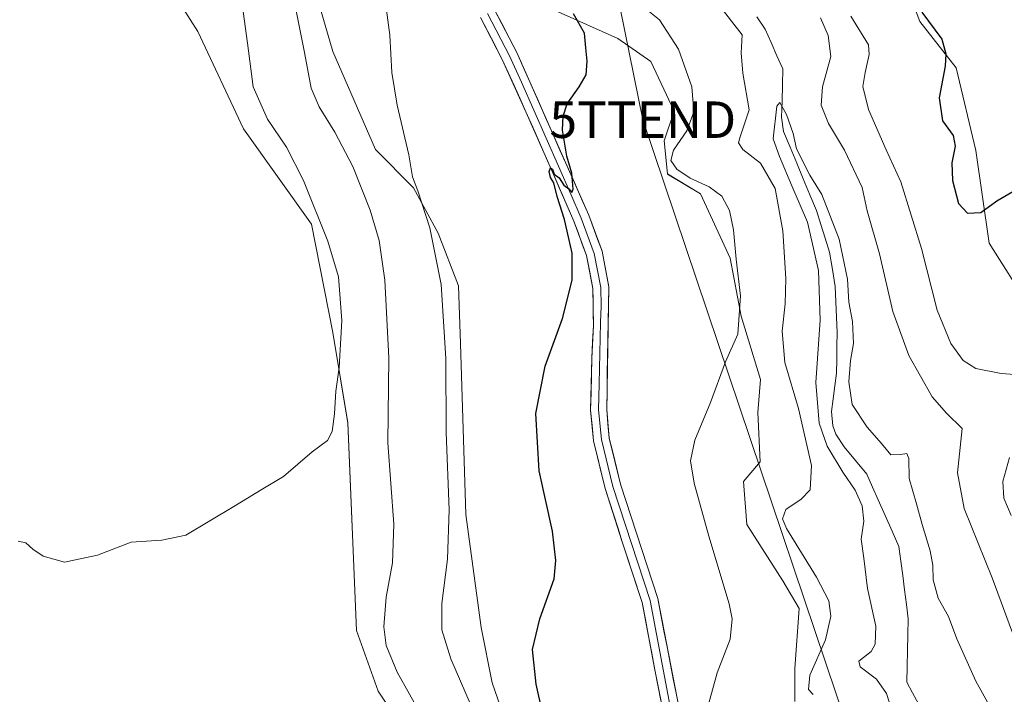
# Model space of a CAD drawing. Units: metres. Extents: x 618934 to 622421, y 4655411 to 4657783.
# Drawn here: x 620559 to 620829, y 4657387 to 4657573 of the extents above; entities that cross this region are included whole.
import ezdxf
from ezdxf.enums import TextEntityAlignment as Align

# ---------------------------------------------------------------- set-up
doc = ezdxf.new("R2010")
doc.units = ezdxf.units.M
doc.header["$MEASUREMENT"] = 0
doc.layers.get('0').update_dxf_attribs({"lineweight": 5})
for name, color, linetype, lineweight in [('Corriente natural lineal', 142, 'Continuous', 13), ('Cultivos herbáceos CxS', 92, 'Continuous', 0), ('Curva de nivel maestra', 36, 'Continuous', 30), ('Curva de nivel normal', 36, 'Continuous', 0), ('Layer 0', 7, 'Continuous', 0), ('Matorral CxS', 135, 'Continuous', 0), ('Tendido', 6, 'Continuous', 0), ('Torre de tendido puntual', 7, 'Continuous', 0)]:
    doc.layers.add(name, color=color, linetype=linetype, lineweight=lineweight)

# ---------------------------------------------------------------- blocks, each defined once
blk = doc.blocks.new('*U151')
at = {"layer": 'Matorral CxS', "color": 135, "linetype": 'Continuous', "lineweight": 0}
for points in [[(620771.4311, 4657385.3649, 316.6041), (620771.4311, 4657394.4433, 315.5825), (620772.6483, 4657410.9455, 317.0975), (620768.1063, 4657418.5159, 317.4434), (620758.2731, 4657433.9375, 318.0044), (620757.3657, 4657445.7389, 317.9413), (620761.9031, 4657451.1871, 318.1517), (620761.2935, 4657464.6951, 318.8531), (620762.0505, 4657473.7797, 318.1072), (620756.7513, 4657491.1915, 319.0287), (620753.7235, 4657507.0893, 319.723), (620745.5703, 4657524.7249, 320.7989), (620736.4949, 4657530.1729, 321.0718), (620735.5883, 4657539.2515, 319.9459), (620738.3105, 4657547.4221, 320.5163), (620731.9587, 4657561.0411, 322.1247), (620722.8833, 4657567.3961, 323.5434), (620706.5497, 4657574.6587, 325.1777)], [(620831.0945, 4657602.0013, 334.2256), (620823.8359, 4657620.1589, 335.0724), (620819.2993, 4657644.6709, 335.2908), (620822.9283, 4657673.7231, 335.9685), (620824.7435, 4657690.0661, 334.0037), (620817.4849, 4657700.9605, 331.0762), (620814.6019, 4657701.9219, 330.8179), (620806.5949, 4657704.5913, 329.5701), (620805.3679, 4657704.5191, 329.3032), (620791.1681, 4657703.6835, 326.0731), (620783.9085, 4657692.7891, 325.401), (620781.1857, 4657667.3683, 327.1259), (620788.4447, 4657634.6843, 328.0163), (620797.5189, 4657616.5269, 329.7534), (620800.2413, 4657586.5665, 325.7403), (620805.6861, 4657572.0411, 324.4688), (620815.6679, 4657559.3301, 325.7457), (620821.1115, 4657536.6331, 325.9523), (620824.7413, 4657511.2123, 323.6977), (620835.6313, 4657493.9627, 322.502)]]:
    blk.add_polyline3d(points, dxfattribs=at)
blk = doc.blocks.new('*U161')
at = {"layer": 'Cultivos herbáceos CxS', "color": 92, "linetype": 'Continuous', "lineweight": 0}
for points in [[(620835.6313, 4657493.9627, 322.502), (620824.7413, 4657511.2123, 323.6977), (620821.1115, 4657536.6331, 325.9523), (620815.6679, 4657559.3301, 325.7457), (620805.6861, 4657572.0411, 324.4688), (620800.2413, 4657586.5665, 325.7403), (620797.5189, 4657616.5269, 329.7534), (620788.4447, 4657634.6843, 328.0163), (620781.1857, 4657667.3683, 327.1259), (620783.9085, 4657692.7891, 325.401), (620791.1681, 4657703.6835, 326.0731), (620805.3679, 4657704.5191, 329.3032), (620806.5949, 4657704.5913, 329.5701), (620814.6019, 4657701.9219, 330.8179), (620817.4849, 4657700.9605, 331.0762), (620824.7435, 4657690.0661, 334.0037), (620822.9283, 4657673.7231, 335.9685), (620819.2993, 4657644.6709, 335.2908), (620823.8359, 4657620.1589, 335.0724), (620831.0945, 4657602.0013, 334.2256)], [(620707.8901, 4657334.4741, 325.9914), (620688.4039, 4657390.5385, 326.7312), (620685.3739, 4657405.6841, 326.6715), (620681.1991, 4657436.6723, 327.9908), (620679.6867, 4657483.6251, 328.0549), (620679.1759, 4657499.4887, 328.5162), (620673.6283, 4657513.9173, 329.2146), (620666.8721, 4657526.4029, 329.9505), (620656.3697, 4657536.8607, 332.0622), (620644.7001, 4657563.7961, 332.1732), (620636.8383, 4657590.8533, 332.6705)], [(620706.5497, 4657574.6587, 325.1777), (620722.8833, 4657567.3961, 323.5434), (620731.9587, 4657561.0411, 322.1247), (620738.3105, 4657547.4221, 320.5163), (620735.5883, 4657539.2515, 319.9459), (620736.4949, 4657530.1729, 321.0718), (620745.5703, 4657524.7249, 320.7989), (620753.7235, 4657507.0893, 319.723), (620756.7513, 4657491.1915, 319.0287), (620762.0505, 4657473.7797, 318.1072), (620761.2935, 4657464.6951, 318.8531), (620761.9031, 4657451.1871, 318.1517), (620757.3657, 4657445.7389, 317.9413), (620758.2731, 4657433.9375, 318.0044), (620768.1063, 4657418.5159, 317.4434), (620772.6483, 4657410.9455, 317.0975), (620771.4311, 4657394.4433, 315.5825), (620771.4311, 4657385.3649, 316.6041)], [(620549.1555, 4657639.1399, 344.0187), (620559.9763, 4657629.6543, 343.8817), (620569.9443, 4657623.8023, 344.1059), (620569.5143, 4657624.2323, 344.0706), (620570.0593, 4657623.9123, 344.1124), (620571.8521, 4657622.8605, 344.2724), (620586.6365, 4657602.3513, 344.6897), (620607.7055, 4657569.2425, 343.4281), (620620.1745, 4657542.5843, 342.1357), (620638.8191, 4657516.4121, 340.3191), (620644.6835, 4657486.6863, 339.8935), (620648.8509, 4657461.8275, 337.9306), (620651.2217, 4657404.8719, 336.6607), (620657.1517, 4657388.2603, 336.6907), (620664.8915, 4657376.6121, 336.2753)]]:
    blk.add_polyline3d(points, dxfattribs=at)
blk = doc.blocks.new('*U168')
at = {"layer": 'Matorral CxS', "color": 135, "linetype": 'Continuous', "lineweight": 0}
blk.add_polyline3d([(620831.0945, 4657602.0013, 334.2256), (620823.8359, 4657620.1589, 335.0724), (620819.2993, 4657644.6709, 335.2908), (620822.9283, 4657673.7231, 335.9685), (620824.7435, 4657690.0661, 334.0037), (620817.4849, 4657700.9605, 331.0762), (620814.6019, 4657701.9219, 330.8179), (620806.5949, 4657704.5913, 329.5701), (620805.3679, 4657704.5191, 329.3032), (620791.1681, 4657703.6835, 326.0731), (620783.9085, 4657692.7891, 325.401), (620781.1857, 4657667.3683, 327.1259), (620788.4447, 4657634.6843, 328.0163), (620797.5189, 4657616.5269, 329.7534), (620800.2413, 4657586.5665, 325.7403), (620805.6861, 4657572.0411, 324.4688), (620815.6679, 4657559.3301, 325.7457), (620821.1115, 4657536.6331, 325.9523), (620824.7413, 4657511.2123, 323.6977), (620835.6313, 4657493.9627, 322.502)], dxfattribs=at)
blk = doc.blocks.new('*U175')
at = {"layer": 'Cultivos herbáceos CxS', "color": 92, "linetype": 'Continuous', "lineweight": 0}
blk.add_polyline3d([(620831.0945, 4657602.0013, 334.2256), (620823.8359, 4657620.1589, 335.0724), (620819.2993, 4657644.6709, 335.2908), (620822.9283, 4657673.7231, 335.9685), (620824.7435, 4657690.0661, 334.0037), (620817.4849, 4657700.9605, 331.0762), (620814.6019, 4657701.9219, 330.8179), (620806.5949, 4657704.5913, 329.5701), (620805.3679, 4657704.5191, 329.3032), (620791.1681, 4657703.6835, 326.0731), (620783.9085, 4657692.7891, 325.401), (620781.1857, 4657667.3683, 327.1259), (620788.4447, 4657634.6843, 328.0163), (620797.5189, 4657616.5269, 329.7534), (620800.2413, 4657586.5665, 325.7403), (620805.6861, 4657572.0411, 324.4688), (620815.6679, 4657559.3301, 325.7457), (620821.1115, 4657536.6331, 325.9523), (620824.7413, 4657511.2123, 323.6977), (620835.6313, 4657493.9627, 322.502)], dxfattribs=at)
blk = doc.blocks.new('*U183')
at = {"layer": 'Curva de nivel normal', "color": 36, "linetype": 'Continuous', "lineweight": 0}
blk.add_polyline3d([(620659.22, 4657576.48, 330), (620660.36, 4657568.25, 330), (620660.89, 4657558.06, 330), (620662.38, 4657549.06, 330), (620665.59, 4657535.39, 330), (620666.57, 4657529.39, 330), (620668.05, 4657525.55, 330), (620671.29, 4657515.36, 330), (620674.46, 4657499.88, 330), (620675.72, 4657479.57, 330), (620675.78, 4657459.22, 330), (620676.65, 4657438.02, 330), (620676.15, 4657424.49, 330), (620674.62, 4657412.32, 330), (620674.57, 4657405.04, 330), (620677.06, 4657397.06, 330), (620683.56, 4657382.06, 330)], dxfattribs=at)
blk = doc.blocks.new('*U188')
at = {"layer": 'Curva de nivel normal', "color": 36, "linetype": 'Continuous', "lineweight": 0}
for points in [[(620830.81, 4657436.44, 320), (620828.76, 4657441.23, 320), (620828.48, 4657445.77, 320), (620830.27, 4657452.39, 320)], [(620834.22, 4657474.93, 320), (620828.02, 4657475.4, 320), (620821.08, 4657476.78, 320), (620817.57, 4657478.96, 320), (620814.21, 4657483.64, 320), (620810.43, 4657492.77, 320), (620806.14, 4657509.74, 320), (620800.5, 4657528.06, 320), (620796.48, 4657536.79, 320), (620791.66, 4657547.91, 320), (620790.12, 4657554.16, 320), (620790.68, 4657558.06, 320), (620791.8, 4657562.93, 320), (620791.62, 4657565.66, 320), (620786.79, 4657573.5, 320)], [(620728.32, 4657577.27, 320), (620734.33, 4657572.48, 320), (620739.53, 4657564.4, 320), (620743.14, 4657554.06, 320), (620743.72, 4657547.26, 320), (620741.79, 4657542.02, 320), (620738.11, 4657536.69, 320), (620737.46, 4657533.84, 320), (620739.09, 4657531.46, 320), (620742.68, 4657528.99, 320), (620747.89, 4657526.66, 320), (620751.45, 4657524.09, 320), (620753.48, 4657520.19, 320), (620754.58, 4657514.82, 320), (620755.36, 4657506.78, 320), (620756.56, 4657496.74, 320), (620755.82, 4657486.23, 320), (620752.39, 4657478.62, 320), (620748.29, 4657467.46, 320), (620744.04, 4657457.08, 320), (620742.85, 4657451.41, 320), (620743.83, 4657445.27, 320), (620747.88, 4657430.78, 320), (620753.45, 4657412.16, 320), (620754.21, 4657408.11, 320), (620753.65, 4657402.46, 320), (620750.12, 4657393.23, 320), (620747.81, 4657384.95, 320)]]:
    blk.add_polyline3d(points, dxfattribs=at)
blk = doc.blocks.new('*U189')
at = {"layer": 'Curva de nivel normal', "color": 36, "linetype": 'Continuous', "lineweight": 0}
blk.add_polyline3d([(620800.02, 4657376.74, 310), (620796.56, 4657387.6, 310), (620793.81, 4657391.56, 310), (620789.35, 4657394.94, 310), (620789.03, 4657396.46, 310), (620792.35, 4657399.1, 310), (620793.43, 4657401.11, 310), (620793.66, 4657406.06, 310), (620791.34, 4657416.44, 310), (620790.4, 4657424.72, 310), (620789.59, 4657429.9, 310), (620790.32, 4657434.84, 310), (620789.9, 4657439.08, 310), (620788, 4657443.43, 310), (620784.63, 4657448.34, 310), (620780.34, 4657455.48, 310), (620778.07, 4657461.78, 310), (620777.2, 4657472.99, 310), (620778.35, 4657490.06, 310), (620777.96, 4657503.67, 310), (620774.88, 4657516.92, 310), (620770.57, 4657526.95, 310), (620767.26, 4657534.98, 310), (620765.47, 4657539.85, 310), (620766.47, 4657548.82, 310), (620767.27, 4657549.8, 310), (620769.12, 4657546.47, 310), (620770.95, 4657541.29, 310), (620771.85, 4657537.07, 310), (620775.52, 4657529.89, 310), (620778.84, 4657524.56, 310), (620783.58, 4657512.29, 310), (620785.89, 4657501.28, 310), (620786.27, 4657494.98, 310), (620787.24, 4657489.72, 310), (620787.49, 4657483.63, 310), (620786.74, 4657478.95, 310), (620786.2, 4657473.11, 310), (620787.14, 4657466.9, 310), (620791.3, 4657460.67, 310), (620795.17, 4657456.22, 310), (620797.72, 4657453.09, 310), (620800.38, 4657453.17, 310), (620802.14, 4657453.43, 310), (620802.67, 4657452.11, 310), (620802.77, 4657446.59, 310), (620804.8, 4657439.63, 310), (620806.35, 4657433.93, 310), (620808.56, 4657426.76, 310), (620809.31, 4657422.83, 310), (620809.37, 4657418.82, 310), (620810.73, 4657413.78, 310), (620813.6, 4657408.72, 310), (620815.87, 4657402.63, 310), (620821.04, 4657390.96, 310), (620826.54, 4657381.06, 310)], dxfattribs=at)
blk = doc.blocks.new('*U192')
at = {"layer": 'Curva de nivel normal', "color": 36, "linetype": 'Continuous', "lineweight": 0}
for points in [[(620836.71, 4657389.14, 315), (620825.6, 4657419.31, 315), (620817.91, 4657438.38, 315), (620816.06, 4657448.14, 315), (620817.33, 4657460.34, 315), (620813.04, 4657464.51, 315), (620809.07, 4657469.01, 315), (620802.7, 4657480.38, 315), (620798.3, 4657492.4, 315), (620794.61, 4657508.26, 315), (620791.27, 4657520.08, 315), (620789.86, 4657526.51, 315), (620785.02, 4657536.73, 315), (620780.67, 4657544.04, 315), (620778.66, 4657549.02, 315), (620779.03, 4657554.1, 315), (620781.32, 4657562.4, 315), (620780.57, 4657568.22, 315), (620778.47, 4657573.06, 315)], [(620751.55, 4657575.32, 315), (620754.09, 4657572.15, 315), (620756.98, 4657568.35, 315), (620756.72, 4657563.43, 315), (620757.17, 4657557.87, 315), (620758.91, 4657547.76, 315), (620756.31, 4657540.08, 315), (620755.97, 4657538.73, 315), (620757.17, 4657536.91, 315), (620762.02, 4657533.11, 315), (620766.04, 4657526.16, 315), (620768.18, 4657514.55, 315), (620768.93, 4657501.52, 315), (620768.79, 4657494.51, 315), (620767.94, 4657487.06, 315), (620768.71, 4657478.4, 315), (620772.4, 4657465.85, 315), (620775.99, 4657450.13, 315), (620775.63, 4657443.49, 315), (620773.18, 4657440.88, 315), (620769, 4657438.07, 315), (620768.06, 4657435.57, 315), (620769.15, 4657432.88, 315), (620777.4, 4657419.48, 315), (620780.72, 4657413.06, 315), (620781.32, 4657408.78, 315), (620779.8, 4657402.3, 315), (620775.58, 4657392.63, 315), (620775.21, 4657388.71, 315), (620776.48, 4657387.32, 315)]]:
    blk.add_polyline3d(points, dxfattribs=at)
blk = doc.blocks.new('*U193')
at = {"layer": 'Curva de nivel normal', "color": 36, "linetype": 'Continuous', "lineweight": 0}
blk.add_polyline3d([(620558.38, 4657429.38, 340), (620560.51, 4657428.96, 340), (620562.44, 4657427.16, 340), (620565.23, 4657425.25, 340), (620571.06, 4657423.62, 340), (620580.17, 4657425.52, 340), (620589.34, 4657429.11, 340), (620597.84, 4657429.7, 340), (620604.34, 4657431.06, 340), (620617.51, 4657438.88, 340), (620625.01, 4657443.5, 340), (620631.14, 4657447.17, 340), (620639.07, 4657453.88, 340), (620643.22, 4657457.06, 340), (620644.54, 4657459.54, 340), (620645.13, 4657464.3, 340), (620645.52, 4657470.56, 340), (620646.48, 4657477.03, 340), (620647.21, 4657489.93, 340), (620646.22, 4657501.91, 340), (620643.33, 4657511.72, 340), (620636.7, 4657528.41, 340), (620632.02, 4657537.5, 340), (620626.8, 4657545.19, 340), (620622.83, 4657554.05, 340), (620621.29, 4657566.05, 340), (620620.09, 4657574.74, 340)], dxfattribs=at)
blk = doc.blocks.new('*U195')
at = {"layer": 'Curva de nivel normal', "color": 36, "linetype": 'Continuous', "lineweight": 0}
blk.add_polyline3d([(620632.31, 4657587.04, 335), (620636.92, 4657563.48, 335), (620638.75, 4657553.73, 335), (620640.93, 4657548.58, 335), (620645.25, 4657541.69, 335), (620650.15, 4657532.22, 335), (620654.96, 4657520.26, 335), (620657.45, 4657511.96, 335), (620659.01, 4657501.06, 335), (620660.1, 4657479.7, 335), (620659.8, 4657456.4, 335), (620661.42, 4657434.02, 335), (620661.03, 4657423.41, 335), (620659.3, 4657414, 335), (620658.65, 4657405.84, 335), (620659.31, 4657400.73, 335), (620662.34, 4657393.47, 335), (620669.16, 4657381.38, 335)], dxfattribs=at)
blk = doc.blocks.new('*U200')
at = {"layer": 'Curva de nivel maestra', "color": 36, "linetype": 'Continuous', "lineweight": 30}
for points in [[(620806.23, 4657574.56, 325), (620811.75, 4657567.19, 325), (620812.86, 4657563.16, 325), (620812.69, 4657559.73, 325), (620810.99, 4657551.06, 325), (620811.9, 4657544.75, 325), (620814.83, 4657540.71, 325), (620815.4, 4657537.78, 325), (620814.49, 4657533.2, 325), (620814.65, 4657528.36, 325), (620816.33, 4657522.04, 325), (620818.78, 4657519.44, 325), (620822.46, 4657519.58, 325), (620826.81, 4657522.79, 325), (620831.19, 4657525.39, 325)], [(620706.07, 4657365.2, 325), (620700.51, 4657390.18, 325), (620699.45, 4657399.66, 325), (620701.46, 4657408.12, 325), (620705.39, 4657419.06, 325), (620705.89, 4657424.09, 325), (620704.96, 4657432.17, 325), (620701.29, 4657448.74, 325), (620700.42, 4657464.43, 325), (620702.99, 4657477.39, 325), (620707.72, 4657490.47, 325), (620710.34, 4657501.06, 325), (620710.39, 4657508.44, 325), (620709.46, 4657512.51, 325), (620708.27, 4657517.64, 325), (620706.25, 4657523.96, 325), (620705.34, 4657527.72, 325), (620704.45, 4657529.23, 325), (620704.07, 4657530.9, 325), (620704.4, 4657531.89, 325), (620704.98, 4657531.54, 325), (620705.43, 4657530.14, 325), (620706.75, 4657529.12, 325), (620708.04, 4657527.08, 325), (620709.41, 4657526.08, 325), (620710.29, 4657525.1, 325), (620710.66, 4657526.02, 325), (620710.25, 4657530.39, 325), (620708.87, 4657535.06, 325), (620707.68, 4657542.17, 325), (620707.89, 4657546.06, 325), (620709.02, 4657549.39, 325), (620712.26, 4657554.06, 325), (620714.2, 4657557.43, 325), (620714.43, 4657561.14, 325), (620714.06, 4657564.77, 325), (620713.75, 4657568.79, 325), (620710.76, 4657574.14, 325)]]:
    blk.add_polyline3d(points, dxfattribs=at)
blk = doc.blocks.new('5TTEND')
blk.add_text('5TTEND', height=10).set_placement((0, 0), align=Align.MIDDLE_CENTER)

msp = doc.modelspace()

# ---------------------------------------------------------------- linework, layer by layer
at = {"layer": 'Corriente natural lineal', "color": 142, "linetype": 'Continuous', "lineweight": 13}
for points in [[(620761.04, 4657573.33, 311.64), (620763.3, 4657569.89, 311.67), (620764.91, 4657566.27, 311.35), (620766.52, 4657562.64, 310.73), (620768.13, 4657559.02, 310.54), (620768.02, 4657554.6, 310.42), (620767.91, 4657550.19, 310.32), (620767.8, 4657545.77, 310.02), (620768.34, 4657541.83, 309.71), (620770.14, 4657537.5, 309.38), (620771.94, 4657533.16, 309.26), (620773.73, 4657528.83, 309.2), (620775.53, 4657524.49, 308.96), (620777.33, 4657520.16, 308.77), (620778.55, 4657516.35, 308.87), (620779.76, 4657512.54, 308.7), (620780.98, 4657508.73, 308.49), (620781.72, 4657503.99, 308.3), (620782.45, 4657499.25, 308.39), (620782.64, 4657495.05, 308.44), (620782.84, 4657490.85, 308.44), (620783.03, 4657486.65, 308.38), (620782.98, 4657482.94, 308.3), (620782.94, 4657479.22, 308.3), (620782.89, 4657475.51, 308.5), (620782.42, 4657472.01, 308.41), (620781.94, 4657468.5, 308.15), (620781.47, 4657465, 307.97), (620781.83, 4657461.06, 308.05), (620782.68, 4657458.72, 308.08), (620784.96, 4657455.29, 308.26), (620788.09, 4657451.54, 308.09), (620791.21, 4657447.78, 307.98), (620792.77, 4657444.25, 307.93), (620794.33, 4657440.71, 307.99)], [(620794.33, 4657440.71, 307.99), (620796.21, 4657436.44, 307.86), (620798.1, 4657432.18, 307.72), (620799.98, 4657427.91, 307.58), (620800.49, 4657423.94, 307.57), (620801.01, 4657419.97, 306.99), (620801.52, 4657416.01, 306.54), (620802.04, 4657412.04, 306.41), (620802.55, 4657408.07, 305.99), (620802.45, 4657403.73, 305.91), (620802.34, 4657399.39, 305.77), (620802.24, 4657395.04, 305.52), (620802.13, 4657390.7, 305.28), (620803.72, 4657387.74, 305.23), (620805.31, 4657384.77, 305.11)]]:
    msp.add_polyline3d(points, dxfattribs=at)
at = {"layer": 'Cultivos herbáceos CxS', "color": 92, "linetype": 'Continuous', "lineweight": 0}
for points in [[(620606.07, 4657658.46, 334.92), (620607.81, 4657643.9, 334.23), (620622.65, 4657617.07, 333.46), (620636.84, 4657590.85, 332.67), (620644.7, 4657563.8, 332.17), (620656.37, 4657536.86, 332.06), (620666.87, 4657526.4, 329.95), (620673.63, 4657513.92, 329.21), (620679.18, 4657499.49, 328.52), (620679.69, 4657483.63, 328.05), (620681.2, 4657436.67, 327.99), (620685.37, 4657405.68, 326.67), (620688.4, 4657390.54, 326.73), (620707.89, 4657334.47, 325.99)], [(620570.06, 4657623.91, 344.11), (620571.85, 4657622.86, 344.27), (620586.64, 4657602.35, 344.69), (620607.71, 4657569.24, 343.43), (620620.17, 4657542.58, 342.14), (620638.82, 4657516.41, 340.32), (620644.68, 4657486.69, 339.89), (620648.85, 4657461.83, 337.93), (620651.22, 4657404.87, 336.66), (620657.15, 4657388.26, 336.69), (620664.89, 4657376.61, 336.28)], [(620706.55, 4657574.66, 325.18), (620722.88, 4657567.4, 323.54), (620731.96, 4657561.04, 322.12), (620738.31, 4657547.42, 320.52), (620735.59, 4657539.25, 319.95), (620736.49, 4657530.17, 321.07), (620745.57, 4657524.72, 320.8), (620753.72, 4657507.09, 319.72), (620756.75, 4657491.19, 319.03), (620762.05, 4657473.78, 318.11), (620761.29, 4657464.7, 318.85), (620761.9, 4657451.19, 318.15), (620757.37, 4657445.74, 317.94), (620758.27, 4657433.94, 318), (620768.11, 4657418.52, 317.44), (620772.65, 4657410.95, 317.1), (620771.43, 4657394.44, 315.58), (620771.43, 4657385.36, 316.6)]]:
    msp.add_polyline3d(points, dxfattribs=at)
at = {"layer": 'Layer 0', "linetype": 'Continuous', "lineweight": 0}
for points in [[(620646.28, 4657753.61), (620646.28, 4657753.6), (620658.19, 4657716.73), (620663.63, 4657697.11), (620671.06, 4657665.3), (620672.75, 4657651.72), (620672.45, 4657630.6), (620671.25, 4657613.12), (620671.96, 4657604.98), (620674.18, 4657597.17), (620688.98, 4657575.39), (620695.15, 4657563.56), (620714.9, 4657518.87), (620718.54, 4657508.96), (620720.42, 4657499.21), (620719.82, 4657465.53), (620720.54, 4657457.7), (620723.63, 4657445.01), (620733.84, 4657413.62), (620741.51, 4657374.03)], [(620737.21, 4657373.1), (620733.03, 4657394.09), (620729.57, 4657412.52), (620724.11, 4657429.25), (620719.39, 4657443.81), (620716.19, 4657456.97), (620715.42, 4657465.39), (620715.76, 4657479.63), (620716.17, 4657488.6), (620716.02, 4657498.76), (620714.29, 4657507.78), (620710.81, 4657517.24), (620705.07, 4657530.45), (620697.67, 4657547.23), (620691.18, 4657561.64), (620685.21, 4657573.11)], [(620687.1, 4657574.25), (620693.17, 4657562.6), (620696.41, 4657555.4), (620709.99, 4657524.66), (620712.86, 4657518.06), (620716.42, 4657508.37), (620718.22, 4657498.99), (620718.3, 4657493.91), (620718.09, 4657489.42), (620717.79, 4657472.58), (620717.62, 4657465.46), (620718.37, 4657457.34), (620721.51, 4657444.41), (620731.71, 4657413.07), (620733.44, 4657403.86), (620737.27, 4657384.06)]]:
    msp.add_lwpolyline(points, dxfattribs=at)
for points in [[(620688.98, 4657575.39, 326.49), (620691.04, 4657571.45, 326.48), (620693.09, 4657567.5, 326.41), (620695.15, 4657563.56, 326.25), (620697.13, 4657559.09, 326.16), (620699.1, 4657554.62, 325.75), (620701.08, 4657550.15, 325.68), (620703.05, 4657545.68, 325.41), (620705.03, 4657541.22, 325.1), (620707, 4657536.75, 325.12), (620708.98, 4657532.28, 324.77), (620710.95, 4657527.81, 324.7), (620712.93, 4657523.34, 324.63), (620714.9, 4657518.87, 324.37), (620716.11, 4657515.57, 324.36), (620717.33, 4657512.26, 324.32), (620718.54, 4657508.96, 324.13), (620719.48, 4657504.09, 323.88), (620720.42, 4657499.21, 323.79), (620720.33, 4657494.4, 323.86), (620720.25, 4657489.59, 323.79), (620720.16, 4657484.78, 323.65), (620720.08, 4657479.96, 323.34), (620719.99, 4657475.15, 323.08), (620719.91, 4657470.34, 322.95), (620719.82, 4657465.53, 322.9), (620720.18, 4657461.62, 322.85), (620720.54, 4657457.7, 322.8), (620721.57, 4657453.47, 322.86), (620722.6, 4657449.24, 322.66), (620723.63, 4657445.01, 322.45), (620725.09, 4657440.53, 322.33), (620726.55, 4657436.04, 322.39), (620728.01, 4657431.56, 322.17), (620729.46, 4657427.07, 321.9), (620730.92, 4657422.59, 321.81), (620732.38, 4657418.1, 321.81), (620733.84, 4657413.62, 321.63), (620734.69, 4657409.22, 321.45), (620735.54, 4657404.82, 321.45), (620736.4, 4657400.42, 321.49), (620737.25, 4657396.02, 321.38), (620738.1, 4657391.63, 321.18), (620738.95, 4657387.23, 320.94)], [(620734.7, 4657385.69, 321.3), (620733.87, 4657389.89, 321.44), (620733.03, 4657394.09, 321.38), (620732.17, 4657398.7, 321.35), (620731.3, 4657403.31, 321.52), (620730.44, 4657407.91, 321.85), (620729.57, 4657412.52, 322.09), (620728.21, 4657416.7, 321.94), (620726.84, 4657420.89, 321.83), (620725.48, 4657425.07, 322.24), (620724.11, 4657429.25, 322.42), (620722.93, 4657432.89, 322.32), (620721.75, 4657436.53, 322.35), (620720.57, 4657440.17, 322.68), (620719.39, 4657443.81, 322.93), (620718.32, 4657448.2, 322.9), (620717.26, 4657452.58, 322.81), (620716.19, 4657456.97, 322.94), (620715.81, 4657461.18, 323.1), (620715.42, 4657465.39, 323.22), (620715.53, 4657470.14, 323.25), (620715.65, 4657474.88, 323.31), (620715.76, 4657479.63, 323.41), (620715.97, 4657484.12, 323.5), (620716.17, 4657488.6, 323.61), (620716.12, 4657491.99, 323.74), (620716.07, 4657495.37, 323.83), (620716.02, 4657498.76, 323.91), (620715.16, 4657503.27, 324.26), (620714.29, 4657507.78, 324.37), (620713.13, 4657510.93, 324.29), (620711.97, 4657514.09, 324.21), (620710.81, 4657517.24, 324.61), (620708.9, 4657521.64, 324.82), (620706.98, 4657526.05, 324.69), (620705.07, 4657530.45, 325.12), (620703.22, 4657534.65, 325.24), (620701.37, 4657538.84, 325.15), (620699.52, 4657543.04, 325.66), (620697.67, 4657547.23, 325.59), (620696.05, 4657550.83, 325.69), (620694.43, 4657554.44, 326.1), (620692.8, 4657558.04, 326.08), (620691.18, 4657561.64, 326.23), (620689.19, 4657565.46, 326.56), (620687.2, 4657569.29, 326.4), (620685.21, 4657573.11, 326.72)]]:
    msp.add_polyline3d(points, dxfattribs=at)
at = {"layer": 'Matorral CxS', "color": 135, "linetype": 'Continuous', "lineweight": 0}
for points in [[(620606.07, 4657658.46, 334.92), (620607.81, 4657643.9, 334.23), (620622.65, 4657617.07, 333.46), (620636.84, 4657590.85, 332.67), (620644.7, 4657563.8, 332.17), (620656.37, 4657536.86, 332.06), (620666.87, 4657526.4, 329.95), (620673.63, 4657513.92, 329.21), (620679.18, 4657499.49, 328.52), (620679.69, 4657483.63, 328.05), (620681.2, 4657436.67, 327.99), (620685.37, 4657405.68, 326.67), (620688.4, 4657390.54, 326.73), (620707.89, 4657334.47, 325.99)], [(620570.06, 4657623.91, 344.11), (620571.85, 4657622.86, 344.27), (620586.64, 4657602.35, 344.69), (620607.71, 4657569.24, 343.43), (620620.17, 4657542.58, 342.14), (620638.82, 4657516.41, 340.32), (620644.68, 4657486.69, 339.89), (620648.85, 4657461.83, 337.93), (620651.22, 4657404.87, 336.66), (620657.15, 4657388.26, 336.69), (620664.89, 4657376.61, 336.28)], [(620664.89, 4657376.61, 336.28), (620657.15, 4657388.26, 336.69), (620651.22, 4657404.87, 336.66), (620648.85, 4657461.83, 337.93), (620644.68, 4657486.69, 339.89), (620638.82, 4657516.41, 340.32), (620620.17, 4657542.58, 342.14), (620607.71, 4657569.24, 343.43), (620586.64, 4657602.35, 344.69)], [(620636.84, 4657590.85, 332.67), (620644.7, 4657563.8, 332.17), (620656.37, 4657536.86, 332.06), (620666.87, 4657526.4, 329.95), (620673.63, 4657513.92, 329.21), (620679.18, 4657499.49, 328.52), (620679.69, 4657483.63, 328.05), (620681.2, 4657436.67, 327.99), (620685.37, 4657405.68, 326.67), (620688.4, 4657390.54, 326.73), (620707.89, 4657334.47, 325.99)], [(620706.55, 4657574.66, 325.18), (620722.88, 4657567.4, 323.54), (620731.96, 4657561.04, 322.12), (620738.31, 4657547.42, 320.52), (620735.59, 4657539.25, 319.95), (620736.49, 4657530.17, 321.07), (620745.57, 4657524.72, 320.8), (620753.72, 4657507.09, 319.72), (620756.75, 4657491.19, 319.03), (620762.05, 4657473.78, 318.11), (620761.29, 4657464.7, 318.85), (620761.9, 4657451.19, 318.15), (620757.37, 4657445.74, 317.94), (620758.27, 4657433.94, 318), (620768.11, 4657418.52, 317.44), (620772.65, 4657410.95, 317.1), (620771.43, 4657394.44, 315.58), (620771.43, 4657385.36, 316.6)]]:
    msp.add_polyline3d(points, dxfattribs=at)
at = {"layer": 'Tendido', "color": 6, "linetype": 'Continuous', "lineweight": 0}
msp.add_polyline3d([(620692.65, 4657728.14, 328.04), (620729.73, 4657545.07, 323.02), (620809.36, 4657308.42, 314.47), (620885.48, 4657080.93, 307.22), (620939.04, 4656832.27, 303.05), (621027.08, 4656591.09, 297.97), (620947.12, 4656335.49, 289.96), (620885.02, 4656132.46, 281.95), (620827.35, 4655944.09, 270.8), (620770.93, 4655736.33, 268.64), (620736.27, 4655607.21, 268.49), (620702.76, 4655483.32, 262.61), (620691.25, 4655440.64, 258.65)], dxfattribs=at)

# ---------------------------------------------------------------- block references
at = {"layer": 'Cultivos herbáceos CxS', "color": 92, "linetype": 'Continuous', "lineweight": 0}
for name in ['*U161', '*U175']:
    msp.add_blockref(name, (0, 0), dxfattribs=at)
at = {"layer": 'Curva de nivel maestra', "color": 36, "linetype": 'Continuous', "lineweight": 30}
msp.add_blockref('*U200', (0, 0), dxfattribs=at)
at = {"layer": 'Curva de nivel normal', "color": 36, "linetype": 'Continuous', "lineweight": 0}
for name in ['*U195', '*U193', '*U183', '*U188', '*U189', '*U192']:
    msp.add_blockref(name, (0, 0), dxfattribs=at)
at = {"layer": 'Matorral CxS', "color": 135, "linetype": 'Continuous', "lineweight": 0}
for name in ['*U151', '*U168']:
    msp.add_blockref(name, (0, 0), dxfattribs=at)
at = {"layer": 'Torre de tendido puntual', "linetype": 'Continuous', "lineweight": 0}
msp.add_blockref('5TTEND', (620729.73, 4657545.07, 323.02), dxfattribs=at)

doc.saveas('drawing.dxf')
